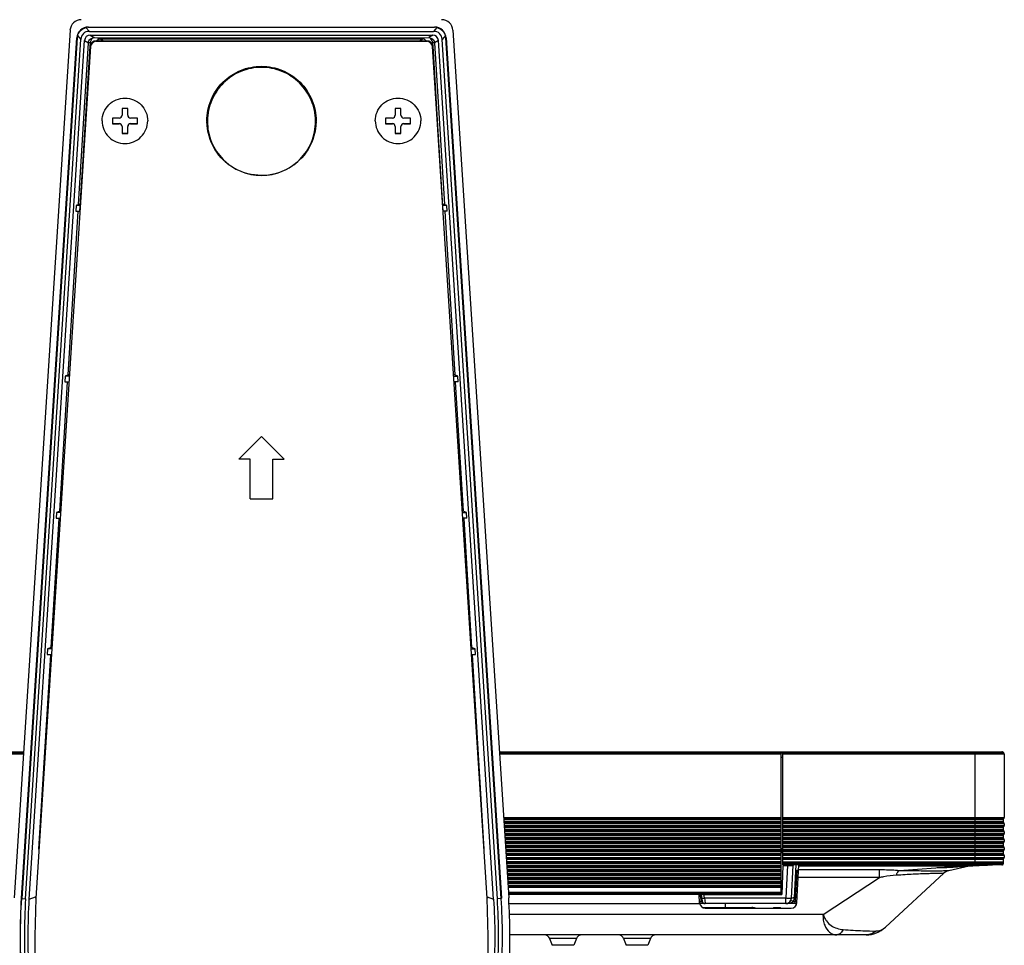
# Model space of a CAD drawing. Units: inches. Extents: x 0 to 200, y 0 to 80.
# Drawn here: x 76 to 83, y 12 to 18 of the extents above; entities that cross this region are included whole.
import ezdxf

# ---------------------------------------------------------------- set-up
doc = ezdxf.new("R2010")
doc.units = ezdxf.units.IN
doc.header["$LTSCALE"] = 11
doc.header["$MEASUREMENT"] = 0
for name, color, linetype in [('0000152044_DXF_CONTINUOUS_LINE', 7, 'CONTINUOUS'), ('FAB30009405_DXF_CONTINUOUS_LINE', 7, 'CONTINUOUS'), ('MCK658048__DXF_CONTINUOUS_LINE', 7, 'CONTINUOUS'), ('MCK67530601_DXF_CONTINUOUS_LINE', 7, 'CONTINUOUS'), ('MGJ626023__DXF_CONTINUOUS_LINE', 7, 'CONTINUOUS'), ('MGJ63332601_DXF_CONTINUOUS_LINE', 7, 'CONTINUOUS'), ('MJH00003_DXF_CONTINUOUS_LINE', 7, 'CONTINUOUS'), ('MJH62762201_DXF_CONTINUOUS_LINE', 7, 'CONTINUOUS'), ('PRT0022_DXF_CONTINUOUS_LINE', 7, 'CONTINUOUS'), ('RUBBER_FOOT_DXF_CONTINUOUS_LINE', 7, 'CONTINUOUS')]:
    doc.layers.add(name, color=color, linetype=linetype)

msp = doc.modelspace()

# ---------------------------------------------------------------- linework, layer by layer
at = {"layer": '0000152044_DXF_CONTINUOUS_LINE', "color": 6, "linetype": 'Continuous'}
for p, q in [((81.6275, 12.9565), (81.6374, 12.9565)), ((81.6374, 12.925), (81.6275, 12.925)), ((81.6374, 12.2911), (81.6275, 12.2911)), ((81.6374, 12.2832), (81.6275, 12.2832))]:
    msp.add_line(p, q, dxfattribs=at)
at = {"layer": 'FAB30009405_DXF_CONTINUOUS_LINE', "color": 7, "linetype": 'Continuous'}
for p, q in [((77.1059, 17.4166), (77.0665, 17.4166)), ((77.0665, 17.4166), (77.0665, 17.3694)), ((77.1059, 17.3694), (77.1059, 17.4166)), ((78.9956, 17.4166), (78.9563, 17.4166)), ((78.9563, 17.4166), (78.9563, 17.3694)), ((78.9956, 17.3694), (78.9956, 17.4166)), ((76.9287, 17.33), (76.9287, 17.3304)), ((77.0468, 17.3497), (76.9996, 17.3497)), ((76.9996, 17.3497), (76.9996, 17.3104)), ((76.9996, 17.3113), (77.0468, 17.3113)), ((76.9996, 17.3104), (77.0468, 17.3104)), ((77.0468, 17.3113), (77.0468, 17.3104)), ((77.1728, 17.3497), (77.1255, 17.3497)), ((77.1255, 17.3113), (77.1728, 17.3113)), ((77.1255, 17.3113), (77.1255, 17.3104)), ((77.1255, 17.3104), (77.1728, 17.3104)), ((77.1728, 17.3104), (77.1728, 17.3497)), ((78.8185, 17.33), (78.8185, 17.3304)), ((78.9366, 17.3497), (78.8893, 17.3497)), ((78.8893, 17.3497), (78.8893, 17.3104)), ((78.8893, 17.3113), (78.9366, 17.3113)), ((78.8893, 17.3104), (78.9366, 17.3104)), ((78.9366, 17.3113), (78.9366, 17.3104)), ((79.0626, 17.3497), (79.0153, 17.3497)), ((79.0153, 17.3113), (79.0626, 17.3113)), ((79.0153, 17.3113), (79.0153, 17.3104)), ((79.0153, 17.3104), (79.0626, 17.3104)), ((79.0626, 17.3104), (79.0626, 17.3497)), ((77.0665, 17.2907), (77.0665, 17.2435)), ((77.0665, 17.2444), (77.1059, 17.2444)), ((77.0665, 17.2435), (77.1059, 17.2435)), ((77.1059, 17.2435), (77.1059, 17.2907)), ((78.9563, 17.2907), (78.9563, 17.2435)), ((78.9563, 17.2444), (78.9956, 17.2444)), ((78.9563, 17.2435), (78.9956, 17.2435)), ((78.9956, 17.2435), (78.9956, 17.2907))]:
    msp.add_line(p, q, dxfattribs=at)
for centre, radius, start, end in [((77.0468, 17.3694), 0.0197, 269.96478, 0.00031), ((77.0468, 17.2917), 0.0197, 359.99969, 90.03522), ((77.0468, 17.2907), 0.0197, 359.99969, 90.03522), ((77.1255, 17.3694), 0.0197, 179.99969, 270.03522), ((77.1255, 17.2917), 0.0197, 89.96478, 180.00031), ((78.9366, 17.3694), 0.0197, 269.96478, 0.00031), ((78.9366, 17.2917), 0.0197, 359.99969, 90.03522), ((78.9366, 17.2907), 0.0197, 359.99969, 90.03522), ((79.0153, 17.3694), 0.0197, 179.99969, 270.03522), ((79.0153, 17.2917), 0.0197, 89.96478, 180.00031), ((77.1248, 17.2907), 0.0189, 177.24767, 179.99501), ((79.0146, 17.2907), 0.0189, 177.24767, 179.99501)]:
    msp.add_arc(centre, radius, start, end, dxfattribs=at)
for points, knots in [([(76.9287, 17.3304), (76.9287, 17.3509), (76.937, 17.3922), (76.9721, 17.4444), (77.0246, 17.4793), (77.0864, 17.4915), (77.1481, 17.4792), (77.2005, 17.4441), (77.2355, 17.3919), (77.2437, 17.3505), (77.2437, 17.33)], [0, 0, 0, 0, 0.12497, 0.249954, 0.374968, 0.500003, 0.625037, 0.750051, 0.875036, 1, 1, 1, 1]), ([(78.8185, 17.3304), (78.8185, 17.3509), (78.8268, 17.3922), (78.8619, 17.4444), (78.9143, 17.4793), (78.9761, 17.4915), (79.0379, 17.4792), (79.0903, 17.4441), (79.1252, 17.3919), (79.1334, 17.3505), (79.1334, 17.33)], [0, 0, 0, 0, 0.12497, 0.249954, 0.374968, 0.500003, 0.625037, 0.750051, 0.875036, 1, 1, 1, 1]), ([(76.9287, 17.33), (76.9287, 17.3096), (76.9369, 17.2682), (76.9719, 17.2159), (77.0243, 17.1808), (77.0862, 17.1686), (77.148, 17.1808), (77.2004, 17.2159), (77.2355, 17.2682), (77.2437, 17.3096), (77.2437, 17.33)], [0, 0, 0, 0, 0.124965, 0.24995, 0.374965, 0.5, 0.625035, 0.75005, 0.875035, 1, 1, 1, 1]), ([(77.1255, 17.3104), (77.1207, 17.3104), (77.1105, 17.3064), (77.1061, 17.2965), (77.1059, 17.2916)], [0, 0, 0, 0, 0.49998, 1, 1, 1, 1]), ([(78.8185, 17.33), (78.8185, 17.3096), (78.8267, 17.2682), (78.8617, 17.2159), (78.9141, 17.1808), (78.9759, 17.1686), (79.0378, 17.1808), (79.0902, 17.2159), (79.1252, 17.2682), (79.1334, 17.3096), (79.1334, 17.33)], [0, 0, 0, 0, 0.124965, 0.24995, 0.374965, 0.5, 0.625035, 0.75005, 0.875035, 1, 1, 1, 1]), ([(79.0153, 17.3104), (79.0104, 17.3104), (79.0003, 17.3064), (78.9959, 17.2965), (78.9956, 17.2916)], [0, 0, 0, 0, 0.49998, 1, 1, 1, 1])]:
    msp.add_open_spline(points, degree=3, knots=knots, dxfattribs=at)
at = {"layer": 'MCK658048__DXF_CONTINUOUS_LINE', "color": 7, "linetype": 'Continuous'}
for p, q in [((76.7063, 17.9571), (76.3203, 11.9529)), ((76.7576, 17.9204), (76.7813, 17.8942)), ((76.8168, 17.9758), (76.8404, 17.9496)), ((76.8328, 17.9794), (79.2293, 17.9794)), ((76.8328, 17.9794), (76.8333, 17.9777)), ((76.8333, 17.9777), (79.2288, 17.9777)), ((76.8404, 17.9496), (79.2217, 17.9496)), ((76.846, 17.9237), (79.2161, 17.9237)), ((76.846, 17.9237), (76.8728, 17.9064)), ((79.2161, 17.9237), (79.1893, 17.9064)), ((79.2453, 17.9758), (79.2217, 17.9496)), ((79.2293, 17.9794), (79.2288, 17.9777)), ((79.3045, 17.9204), (79.2809, 17.8942)), ((79.3559, 17.9571), (79.7418, 11.9529)), ((76.3714, 11.9496), (76.7542, 17.9057)), ((76.7548, 17.904), (76.3719, 11.9484)), ((76.3989, 11.9456), (76.7813, 17.8942)), ((76.4248, 11.944), (76.8068, 17.887)), ((76.7542, 17.9057), (76.7548, 17.904)), ((76.765, 16.7509), (76.8337, 17.8698)), ((76.8068, 17.887), (76.8337, 17.8698)), ((76.8463, 17.8483), (76.8477, 17.8707)), ((76.8477, 17.8707), (76.8581, 17.8703)), ((76.8728, 17.9064), (76.9148, 17.9046)), ((76.9148, 17.9046), (79.1473, 17.9046)), ((76.9148, 17.9046), (76.9148, 17.8983)), ((76.9148, 17.8983), (79.1473, 17.8983)), ((76.9148, 17.8983), (76.9375, 17.8849)), ((79.1247, 17.8849), (79.1473, 17.8983)), ((79.1473, 17.9046), (79.1893, 17.9064)), ((79.204, 17.8703), (79.2145, 17.8707)), ((79.2145, 17.8707), (79.2158, 17.8483)), ((79.2553, 17.887), (79.2284, 17.8698)), ((79.2284, 17.8698), (79.2971, 16.7509)), ((79.6373, 11.944), (79.2553, 17.887)), ((79.6633, 11.9456), (79.2809, 17.8942)), ((79.3079, 17.9057), (79.3073, 17.904)), ((79.6902, 11.9484), (79.3073, 17.904)), ((79.3079, 17.9057), (79.6908, 11.9496)), ((76.8006, 17.0998), (76.8463, 17.8483)), ((79.2158, 17.8483), (79.2615, 17.0998)), ((76.6926, 15.5719), (76.7621, 16.7042)), ((76.7489, 16.7445), (76.7463, 16.7052)), ((76.7463, 16.7052), (76.7752, 16.7052)), ((76.765, 16.7509), (76.7489, 16.7445)), ((76.7777, 16.7445), (76.7489, 16.7445)), ((79.3133, 16.7445), (79.2844, 16.7445)), ((79.3158, 16.7052), (79.2869, 16.7052)), ((79.3133, 16.7445), (79.2971, 16.7509)), ((79.3, 16.7042), (79.3695, 15.5719)), ((79.3158, 16.7052), (79.3133, 16.7445)), ((76.673, 15.5641), (76.6705, 15.5248)), ((76.6926, 15.5719), (76.673, 15.5641)), ((76.7018, 15.5641), (76.673, 15.5641)), ((79.3603, 15.5641), (79.3891, 15.5641)), ((79.3891, 15.5641), (79.3695, 15.5719)), ((79.3917, 15.5248), (79.3891, 15.5641)), ((76.6348, 14.6288), (76.6897, 15.5236)), ((76.6705, 15.5248), (76.6993, 15.5248)), ((79.3917, 15.5248), (79.3628, 15.5248)), ((79.3724, 15.5236), (79.4273, 14.6288)), ((76.5769, 13.6856), (76.6317, 14.5791)), ((76.6123, 14.6198), (76.6097, 14.5805)), ((76.6097, 14.5805), (76.6386, 14.5805)), ((76.6348, 14.6288), (76.6123, 14.6198)), ((76.6411, 14.6198), (76.6123, 14.6198)), ((79.421, 14.6198), (79.4498, 14.6198)), ((79.4524, 14.5805), (79.4235, 14.5805)), ((79.4498, 14.6198), (79.4273, 14.6288)), ((79.4304, 14.5791), (79.4852, 13.6856)), ((79.4524, 14.5805), (79.4498, 14.6198)), ((76.4914, 12.2901), (76.5738, 13.6346)), ((76.5516, 13.6755), (76.549, 13.6362)), ((76.549, 13.6362), (76.5779, 13.6362)), ((76.5769, 13.6856), (76.5516, 13.6755)), ((76.5804, 13.6755), (76.5516, 13.6755)), ((76.5809, 13.6861), (76.5769, 13.6856)), ((79.4852, 13.6856), (79.4812, 13.6861)), ((79.4817, 13.6755), (79.5105, 13.6755)), ((79.4842, 13.6362), (79.5131, 13.6362)), ((79.5105, 13.6755), (79.4852, 13.6856)), ((79.4883, 13.6346), (79.5707, 12.2901)), ((79.5131, 13.6362), (79.5105, 13.6755)), ((76.3719, 11.9484), (76.3714, 11.9496)), ((76.3719, 11.9484), (76.3989, 11.9456)), ((76.4248, 11.944), (76.4685, 11.9586)), ((79.5936, 11.9586), (79.6373, 11.944)), ((79.6902, 11.9484), (79.6633, 11.9456)), ((79.6908, 11.9496), (79.6902, 11.9484))]:
    msp.add_line(p, q, dxfattribs=at)
for centre, radius, start, end in [((76.9331, 17.8697), 0.0425, 156.66472, 158.71912), ((79.2082, 17.6429), 0.2626, 102.01281, 103.42546)]:
    msp.add_arc(centre, radius, start, end, dxfattribs=at)
for centre, major_axis, ratio, start_param, end_param in [((76.7851, 17.9515), (-0.0567, 0.0555), 0.992897, -0.79246, 0.707054), ((79.277, 17.9515), (0.0567, 0.0555), 0.992897, -0.707054, 0.79246), ((76.8328, 17.9007), (-0.0768, 0.0176), 0.999344, -1.345542, 0.160811), ((76.8349, 17.8942), (0.0641, -0.0515), 0.938327, -2.77097, -2.55858), ((76.8829, 17.8451), (-0.0842, 0.0896), 0.640342, -0.541447, 0.540126), ((76.8463, 17.8842), (-0.0283, 0.0277), 0.992897, -0.79246, 0.707054), ((76.8349, 17.8942), (-0.0133, 0.0826), 0.940228, -0.150383, 0.062007), ((79.2159, 17.8842), (0.0283, 0.0277), 0.992897, -0.707054, 0.79246), ((79.1792, 17.8451), (0.0842, 0.0896), 0.640342, -0.540126, 0.541447), ((79.2273, 17.8942), (0.0133, 0.0826), 0.940228, -0.062007, 0.150383), ((79.2293, 17.9007), (0.0768, 0.0176), 0.999344, -0.160811, 1.345542), ((79.2273, 17.8942), (0.0641, 0.0515), 0.938327, -0.583013, -0.370623)]:
    msp.add_ellipse(centre, major_axis=major_axis, ratio=ratio, start_param=start_param, end_param=end_param, dxfattribs=at)
for points, knots in [([(76.7576, 17.9204), (76.7615, 17.9338), (76.777, 17.9589), (76.8031, 17.9727), (76.8168, 17.9758)], [0, 0, 0, 0, 0.49845, 1, 1, 1, 1]), ([(79.2453, 17.9758), (79.259, 17.9727), (79.2851, 17.9589), (79.3006, 17.9338), (79.3045, 17.9204)], [0, 0, 0, 0, 0.50155, 1, 1, 1, 1]), ([(76.8337, 17.8698), (76.8344, 17.8793), (76.8434, 17.8987), (76.8632, 17.9064), (76.8728, 17.9064)], [0, 0, 0, 0, 0.500402, 1, 1, 1, 1]), ([(76.8476, 17.8707), (76.8458, 17.8708), (76.8413, 17.8705), (76.8362, 17.8711), (76.8337, 17.8698)], [0, 0, 0, 0, 0.385657, 1, 1, 1, 1]), ([(76.8728, 17.9064), (76.8697, 17.9063), (76.8547, 17.9005), (76.8487, 17.8828), (76.8476, 17.8707)], [0, 0, 0, 0, 0.205902, 1, 1, 1, 1]), ([(76.894, 17.8865), (76.8951, 17.8891), (76.8995, 17.8972), (76.9082, 17.9042), (76.9148, 17.9046)], [0, 0, 0, 0, 0.294776, 1, 1, 1, 1]), ([(79.2145, 17.8707), (79.2141, 17.8753), (79.2115, 17.8898), (79.1998, 17.9058), (79.1893, 17.9064)], [0, 0, 0, 0, 0.304924, 1, 1, 1, 1]), ([(79.1893, 17.9064), (79.1989, 17.9064), (79.2188, 17.8987), (79.2277, 17.8793), (79.2284, 17.8698)], [0, 0, 0, 0, 0.499634, 1, 1, 1, 1]), ([(79.2284, 17.8698), (79.2272, 17.8706), (79.2221, 17.8703), (79.2177, 17.8707), (79.2145, 17.8707)], [0, 0, 0, 0, 0.312902, 1, 1, 1, 1]), ([(76.778, 16.7518), (76.7763, 16.7518), (76.772, 16.7514), (76.7675, 16.7519), (76.765, 16.7509)], [0, 0, 0, 0, 0.386453, 1, 1, 1, 1]), ([(79.2971, 16.7509), (79.2967, 16.7511), (79.2923, 16.7515), (79.288, 16.7517), (79.2841, 16.7518)], [0, 0, 0, 0, 0.104422, 1, 1, 1, 1]), ([(76.7018, 15.5727), (76.7006, 15.5727), (76.6976, 15.5724), (76.6944, 15.5726), (76.6926, 15.5719)], [0, 0, 0, 0, 0.385719, 1, 1, 1, 1]), ([(79.3695, 15.5719), (79.3692, 15.5721), (79.3661, 15.5725), (79.363, 15.5726), (79.3603, 15.5727)], [0, 0, 0, 0, 0.109456, 1, 1, 1, 1]), ([(76.6413, 14.6294), (76.6404, 14.6294), (76.6383, 14.6292), (76.636, 14.6293), (76.6348, 14.6288)], [0, 0, 0, 0, 0.381862, 1, 1, 1, 1]), ([(79.4273, 14.6288), (79.4271, 14.6289), (79.4249, 14.6292), (79.4228, 14.6293), (79.4208, 14.6294)], [0, 0, 0, 0, 0.115764, 1, 1, 1, 1]), ([(76.4045, 10.9213), (76.3885, 11.0927), (76.3635, 11.435), (76.3604, 11.7789), (76.3714, 11.9496)], [0, 0, 0, 0, 0.501575, 1, 1, 1, 1]), ([(76.4051, 10.9203), (76.3891, 11.0911), (76.3639, 11.4333), (76.3609, 11.7772), (76.3719, 11.9484)], [0, 0, 0, 0, 0.500054, 1, 1, 1, 1]), ([(76.3989, 11.9456), (76.3879, 11.7752), (76.3911, 11.4327), (76.4161, 11.0918), (76.4319, 10.9217)], [0, 0, 0, 0, 0.499925, 1, 1, 1, 1]), ([(76.4578, 10.9241), (76.442, 11.0936), (76.417, 11.433), (76.4139, 11.7742), (76.4248, 11.944)], [0, 0, 0, 0, 0.500054, 1, 1, 1, 1]), ([(79.6373, 11.944), (79.6482, 11.7742), (79.6451, 11.433), (79.6201, 11.0936), (79.6043, 10.9241)], [0, 0, 0, 0, 0.499946, 1, 1, 1, 1]), ([(79.6302, 10.9217), (79.646, 11.0918), (79.6712, 11.4327), (79.6742, 11.7751), (79.6633, 11.9456)], [0, 0, 0, 0, 0.500054, 1, 1, 1, 1]), ([(79.6571, 10.9203), (79.673, 11.0911), (79.6982, 11.4333), (79.7012, 11.7772), (79.6902, 11.9484)], [0, 0, 0, 0, 0.500054, 1, 1, 1, 1]), ([(79.7086, 10.9166), (79.7246, 11.0888), (79.7499, 11.4337), (79.7529, 11.7803), (79.7418, 11.9529)], [0, 0, 0, 0, 0.500052, 1, 1, 1, 1])]:
    msp.add_open_spline(points, degree=3, knots=knots, dxfattribs=at)
for points in [[(76.9148, 17.8983), (76.9088, 17.8953), (76.9035, 17.8905), (76.8992, 17.8852)], [(79.1536, 17.8997), (79.1523, 17.9016), (79.149, 17.9047), (79.1475, 17.9029)], [(79.1536, 17.8997), (79.1588, 17.896), (79.163, 17.8908), (79.1662, 17.8852)]]:
    msp.add_open_spline(points, degree=3, dxfattribs=at)
at = {"layer": 'MCK67530601_DXF_CONTINUOUS_LINE', "color": 7, "linetype": 'Continuous'}
for p, q in [((81.7358, 11.919), (81.7495, 12.1809)), ((81.7478, 12.1482), (82.3074, 12.1482)), ((81.7492, 12.1749), (82.8791, 12.1749)), ((82.3074, 12.0937), (82.3074, 12.1482)), ((82.4434, 12.1427), (82.6976, 12.1615)), ((82.6976, 12.1615), (82.8791, 12.1749)), ((82.7865, 12.1417), (82.9281, 12.1736)), ((82.8134, 12.1659), (82.8169, 12.1661)), ((82.8168, 12.1663), (82.8169, 12.1663)), ((82.8791, 12.1809), (82.8791, 12.1749)), ((82.9609, 12.1809), (82.9611, 12.1774)), ((82.9694, 12.1777), (82.9702, 12.1777)), ((83.0543, 12.1798), (83.0752, 12.1804)), ((83.0752, 12.1804), (83.0829, 12.1805)), ((83.0754, 12.1804), (83.0884, 12.1807)), ((82.3074, 12.0937), (81.7449, 12.0937)), ((81.917, 11.8382), (82.3074, 12.0937)), ((82.3479, 11.7489), (82.7526, 12.1232)), ((81.0626, 11.919), (81.0596, 11.9762)), ((81.0638, 11.911), (79.7429, 11.911)), ((81.1019, 11.8817), (81.6965, 11.8817)), ((81.917, 11.8382), (79.7447, 11.8382)), ((82.2142, 11.6966), (79.7482, 11.6966)), ((80.2102, 11.6707), (80.0251, 11.6707)), ((80.0251, 11.6707), (80.0421, 11.6241)), ((80.2102, 11.6707), (80.1932, 11.6241)), ((80.722, 11.6707), (80.5369, 11.6707)), ((80.5369, 11.6707), (80.5539, 11.6241)), ((80.722, 11.6707), (80.7051, 11.6241)), ((80.1932, 11.6241), (80.0421, 11.6241)), ((80.7051, 11.6241), (80.5539, 11.6241))]:
    msp.add_line(p, q, dxfattribs=at)
for points in [[(82.8168, 12.1663), (82.8547, 12.1689), (82.8806, 12.1707), (82.9059, 12.1723), (82.9305, 12.1738)], [(82.9305, 12.1738), (82.9541, 12.1752), (82.9766, 12.1764)], [(82.9766, 12.1764), (82.9979, 12.1775), (83.0178, 12.1784), (83.0366, 12.1792), (83.0543, 12.1798)], [(83.0829, 12.1805), (83.0872, 12.1807), (83.0891, 12.1808)]]:
    msp.add_lwpolyline(points, dxfattribs=at)
for centre, radius, start, end in [((82.8061, 12.0654), 0.0787, 102.71, 132.75859), ((82.6289, 14.8385), 2.679, 274.02382, 274.64511), ((83.0462, 10.2638), 1.9154, 92.29876, 92.54755), ((83.0881, 12.2005), 0.0197, 272.766, 275.6585), ((81.1019, 11.921), 0.0394, 183, 270), ((81.6965, 11.921), 0.0394, 270, 357), ((82.2142, 11.8935), 0.1969, 270, 312.75821), ((79.9881, 11.6573), 0.0394, 20, 90), ((80.2472, 11.6573), 0.0394, 90, 160), ((80.4999, 11.6573), 0.0394, 20, 90), ((80.759, 11.6573), 0.0394, 90, 160)]:
    msp.add_arc(centre, radius, start, end, dxfattribs=at)
for points, knots in [([(82.3074, 12.1482), (82.319, 12.1482), (82.3644, 12.1478), (82.4098, 12.1457), (82.4434, 12.1427)], [0, 0, 0, 0, 0.254724, 1, 1, 1, 1]), ([(82.4244, 12.1113), (82.4267, 12.1182), (82.4313, 12.1297), (82.4391, 12.1401), (82.4434, 12.1427)], [0, 0, 0, 0, 0.590476, 1, 1, 1, 1]), ([(82.4434, 12.1427), (82.4652, 12.1423), (82.5069, 12.1412), (82.5668, 12.1408), (82.6212, 12.1406), (82.6697, 12.1406), (82.7117, 12.1406), (82.7458, 12.1408), (82.7684, 12.1408), (82.7809, 12.1413), (82.7851, 12.1414), (82.7865, 12.1417)], [0, 0, 0, 0, 0.190673, 0.364758, 0.523578, 0.665837, 0.789338, 0.890586, 0.963943, 0.987477, 1, 1, 1, 1]), ([(82.6976, 12.1615), (82.7079, 12.1615), (82.7477, 12.1622), (82.7875, 12.1643), (82.8168, 12.1663)], [0, 0, 0, 0, 0.259754, 1, 1, 1, 1]), ([(82.6976, 12.1615), (82.7079, 12.1615), (82.7466, 12.162), (82.7852, 12.1639), (82.8134, 12.1659)], [0, 0, 0, 0, 0.267408, 1, 1, 1, 1]), ([(82.8791, 12.1749), (82.8859, 12.1744), (82.8996, 12.175), (82.9269, 12.1758), (82.9474, 12.1768), (82.9611, 12.1774)], [0, 0, 0, 0, 0.248907, 0.499207, 1, 1, 1, 1]), ([(82.9702, 12.1777), (82.9809, 12.1782), (83.0159, 12.1793), (83.0509, 12.1798), (83.0752, 12.1804)], [0, 0, 0, 0, 0.306048, 1, 1, 1, 1]), ([(82.3074, 12.0937), (82.3171, 12.0961), (82.3556, 12.1047), (82.3949, 12.1101), (82.4244, 12.1113)], [0, 0, 0, 0, 0.251929, 1, 1, 1, 1]), ([(82.4244, 12.1113), (82.4445, 12.1121), (82.4833, 12.115), (82.5552, 12.1187), (82.6206, 12.1212), (82.6785, 12.123), (82.7116, 12.124), (82.7354, 12.1243), (82.748, 12.1246), (82.7523, 12.1243)], [0, 0, 0, 0, 0.183507, 0.35603, 0.657377, 0.782072, 0.885099, 0.9606, 1, 1, 1, 1]), ([(82.7523, 12.1243), (82.7526, 12.1242), (82.7534, 12.1241), (82.7529, 12.1234), (82.7526, 12.1232)], [0, 0, 0, 0, 0.486215, 1, 1, 1, 1]), ([(81.917, 11.8382), (81.9156, 11.8247), (81.9169, 11.7986), (81.9289, 11.7549), (81.9468, 11.7266), (81.962, 11.7143)], [0, 0, 0, 0, 0.299377, 0.567526, 1, 1, 1, 1]), ([(81.917, 11.8382), (81.92, 11.8301), (81.9261, 11.8143), (81.9427, 11.7866), (81.9815, 11.7493), (82.0267, 11.7357), (82.0558, 11.7332)], [0, 0, 0, 0, 0.140501, 0.274121, 0.524319, 1, 1, 1, 1]), ([(82.0558, 11.7332), (82.0549, 11.7314), (82.0514, 11.7248), (82.0471, 11.7185), (82.0435, 11.7142)], [0, 0, 0, 0, 0.265171, 1, 1, 1, 1]), ([(82.0558, 11.7332), (82.1012, 11.7294), (82.1773, 11.7251), (82.2535, 11.7228), (82.2843, 11.7232)], [0, 0, 0, 0, 0.596922, 1, 1, 1, 1]), ([(82.2843, 11.7232), (82.2746, 11.7148), (82.2524, 11.7014), (82.2268, 11.6966), (82.2142, 11.6966)], [0, 0, 0, 0, 0.503566, 1, 1, 1, 1]), ([(82.2843, 11.7232), (82.2955, 11.7234), (82.3189, 11.7279), (82.3391, 11.7408), (82.3479, 11.7489)], [0, 0, 0, 0, 0.484389, 1, 1, 1, 1]), ([(81.962, 11.7143), (81.969, 11.7086), (81.9845, 11.6995), (82.0023, 11.6966), (82.0109, 11.6966)], [0, 0, 0, 0, 0.509043, 1, 1, 1, 1]), ([(82.0435, 11.7142), (82.0391, 11.7091), (82.0295, 11.7003), (82.0168, 11.6966), (82.0109, 11.6966)], [0, 0, 0, 0, 0.538213, 1, 1, 1, 1])]:
    msp.add_open_spline(points, degree=3, knots=knots, dxfattribs=at)
msp.add_open_spline([(82.7523, 12.1243), (82.7619, 12.1327), (82.774, 12.1389), (82.7865, 12.1417)], degree=3, dxfattribs=at)
at = {"layer": 'MGJ626023__DXF_CONTINUOUS_LINE', "color": 7, "linetype": 'Continuous'}
for p, q in [((76.888, 17.8849), (79.1742, 17.8849)), ((76.888, 17.8808), (76.888, 17.8849)), ((76.888, 17.8808), (79.1742, 17.8808)), ((79.1742, 17.8849), (79.1742, 17.8808)), ((76.8487, 17.844), (76.4698, 11.9507)), ((76.7752, 16.7052), (76.8487, 17.8481)), ((76.8487, 17.8481), (76.8487, 17.844)), ((79.2134, 17.844), (79.2134, 17.8481)), ((79.2134, 17.8481), (79.2869, 16.7052)), ((79.5923, 11.9507), (79.2134, 17.844)), ((77.8736, 14.9889), (78.0311, 15.1463)), ((78.0311, 15.1463), (78.1885, 14.9889)), ((77.9523, 14.9889), (77.8736, 14.9889)), ((77.9523, 14.7135), (77.9523, 14.9889)), ((78.1098, 14.9889), (78.1885, 14.9889)), ((78.1098, 14.7135), (78.1098, 14.9889)), ((77.9523, 14.7135), (78.1098, 14.7135)), ((76.4698, 11.9507), (76.462, 11.6868)), ((76.4698, 11.9507), (76.4698, 11.9548)), ((79.5923, 11.9548), (79.5923, 11.9507)), ((79.6001, 11.6868), (79.5923, 11.9507))]:
    msp.add_line(p, q, dxfattribs=at)
for centre, radius, start, end in [((76.888, 17.8456), 0.0394, 89.98678, 176.30242), ((76.888, 17.8414), 0.0394, 89.98678, 176.30242), ((79.1742, 17.8456), 0.0394, 3.69758, 90.01322), ((79.1742, 17.8414), 0.0394, 3.69758, 90.01322), ((78.0274, 17.3302), 0.3743, 180.00012, 180.61191), ((78.0347, 17.3302), 0.3743, 359.38809, 359.99988)]:
    msp.add_arc(centre, radius, start, end, dxfattribs=at)
for points, knots in [([(77.6531, 17.3302), (77.6531, 17.3793), (77.6728, 17.4786), (77.7569, 17.6042), (77.8827, 17.6882), (78.0311, 17.7177), (78.1794, 17.6882), (78.3053, 17.6042), (78.3893, 17.4786), (78.409, 17.3793), (78.409, 17.3302)], [0, 0, 0, 0, 0.124971, 0.24995, 0.374964, 0.5, 0.625036, 0.75005, 0.875029, 1, 1, 1, 1]), ([(78.3532, 17.1326), (78.3199, 17.0784), (78.2236, 16.9856), (78.031, 16.9359), (77.8384, 16.9857), (77.7421, 17.0786), (77.7088, 17.1327)], [0, 0, 0, 0, 0.24997, 0.5, 0.75003, 1, 1, 1, 1]), ([(76.462, 11.6868), (76.462, 11.6299), (76.4662, 11.3737), (76.4845, 11.1178), (76.503, 10.9193)], [0, 0, 0, 0, 0.221898, 1, 1, 1, 1]), ([(79.5591, 10.9193), (79.5657, 10.9903), (79.5873, 11.2456), (79.6001, 11.5019), (79.6001, 11.6868)], [0, 0, 0, 0, 0.278286, 1, 1, 1, 1])]:
    msp.add_open_spline(points, degree=3, knots=knots, dxfattribs=at)
for points in [[(77.7088, 17.1327), (77.6738, 17.1899), (77.6538, 17.2591), (77.6531, 17.3262)], [(78.409, 17.3262), (78.4083, 17.259), (78.3883, 17.1898), (78.3532, 17.1326)]]:
    msp.add_open_spline(points, degree=3, dxfattribs=at)
at = {"layer": 'MGJ63332601_DXF_CONTINUOUS_LINE', "color": 7, "linetype": 'Continuous'}
for p, q in [((81.0848, 11.8856), (81.4248, 11.8856)), ((81.2397, 11.9132), (81.2397, 11.8856)), ((81.5744, 11.8856), (81.6216, 11.8856)), ((81.5744, 11.8856), (81.5744, 11.8817)), ((81.6216, 11.8817), (81.6216, 11.8856))]:
    msp.add_line(p, q, dxfattribs=at)
msp.add_arc((81.4248, 11.8069), 0.0787, 71.84929, 90, dxfattribs=at)
at = {"layer": 'MJH00003_DXF_CONTINUOUS_LINE', "color": 7, "linetype": 'Continuous'}
for p, q in [((41.0626, 12.9643), (76.3853, 12.9643)), ((76.3851, 12.9609), (41.0629, 12.9609)), ((41.0632, 12.956), (76.3848, 12.956)), ((76.3842, 12.9476), (41.0637, 12.9476)), ((79.6768, 12.9643), (81.6275, 12.9643)), ((81.6275, 12.9609), (79.677, 12.9609)), ((79.6774, 12.956), (81.6275, 12.956)), ((81.6275, 12.9476), (79.6779, 12.9476)), ((81.6275, 11.9762), (81.6275, 12.9643)), ((79.7061, 12.5084), (81.6275, 12.5084)), ((79.7065, 12.5021), (81.6275, 12.5021)), ((81.6275, 12.4927), (79.7071, 12.4927)), ((79.7079, 12.4809), (81.6275, 12.4809)), ((81.6275, 12.4714), (79.7085, 12.4714)), ((81.6275, 12.4651), (79.7089, 12.4651)), ((79.7097, 12.4533), (81.6275, 12.4533)), ((79.7101, 12.447), (81.6275, 12.447)), ((81.6275, 12.4376), (79.7107, 12.4376)), ((79.7114, 12.4258), (81.6275, 12.4258)), ((81.6275, 12.4163), (79.712, 12.4163)), ((81.6275, 12.41), (79.7124, 12.41)), ((79.7132, 12.3982), (81.6275, 12.3982)), ((79.7136, 12.3919), (81.6275, 12.3919)), ((81.6275, 12.3825), (79.7142, 12.3825)), ((79.715, 12.3706), (81.6275, 12.3706)), ((81.6275, 12.3612), (79.7156, 12.3612)), ((81.6275, 12.3549), (79.716, 12.3549)), ((79.7168, 12.3431), (81.6275, 12.3431)), ((79.7172, 12.3368), (81.6275, 12.3368)), ((81.6275, 12.3273), (79.7178, 12.3273)), ((79.7185, 12.3155), (81.6275, 12.3155)), ((81.6275, 12.3061), (79.7191, 12.3061)), ((81.6275, 12.2998), (79.7195, 12.2998)), ((79.7203, 12.288), (81.6275, 12.288)), ((79.7207, 12.2817), (81.6275, 12.2817)), ((81.6275, 12.2722), (79.7213, 12.2722)), ((79.7221, 12.2604), (81.6275, 12.2604)), ((81.6275, 12.251), (79.7227, 12.251)), ((81.6275, 12.2447), (79.7231, 12.2447)), ((79.7238, 12.2329), (81.6275, 12.2329)), ((79.7242, 12.2266), (81.6275, 12.2266)), ((81.6275, 12.2171), (79.7249, 12.2171)), ((79.7256, 12.2053), (81.6275, 12.2053)), ((81.6275, 12.1958), (79.7262, 12.1958)), ((81.6275, 12.1895), (79.7266, 12.1895)), ((79.7274, 12.1777), (81.6275, 12.1777)), ((79.7278, 12.1714), (81.6275, 12.1714)), ((81.6275, 12.162), (79.7284, 12.162)), ((79.7292, 12.1502), (81.6275, 12.1502)), ((81.6275, 12.1407), (79.7298, 12.1407)), ((81.6275, 12.1344), (79.7302, 12.1344)), ((79.7309, 12.1226), (81.6275, 12.1226)), ((79.7313, 12.1163), (81.6275, 12.1163)), ((81.6275, 12.1069), (79.7319, 12.1069)), ((79.7327, 12.0951), (81.6275, 12.0951)), ((81.6275, 12.0856), (79.7333, 12.0856)), ((81.6275, 12.0793), (79.7337, 12.0793)), ((79.7345, 12.0675), (81.6275, 12.0675)), ((79.7349, 12.0612), (81.6275, 12.0612)), ((81.6275, 12.0517), (79.7355, 12.0517)), ((79.7362, 12.0399), (81.6275, 12.0399)), ((81.6275, 12.0305), (79.7368, 12.0305)), ((81.6275, 12.0242), (79.7373, 12.0242)), ((79.7418, 11.9929), (81.6275, 11.9929)), ((81.6275, 11.9845), (79.7418, 11.9845)), ((79.7418, 11.9796), (81.6275, 11.9796)), ((81.6275, 11.9762), (79.7418, 11.9762)), ((81.6275, 11.9762), (79.7418, 11.9762))]:
    msp.add_line(p, q, dxfattribs=at)
at = {"layer": 'MJH62762201_DXF_CONTINUOUS_LINE', "color": 7, "linetype": 'Continuous'}
for p, q in [((81.6275, 12.9643), (81.6374, 12.9643)), ((81.6374, 12.9643), (83.1541, 12.9643)), ((81.6374, 12.1809), (81.6374, 12.9643)), ((81.6374, 12.9609), (83.1614, 12.9609)), ((82.97, 12.956), (81.6374, 12.956)), ((83.1708, 12.9476), (81.6374, 12.9476)), ((82.97, 12.1809), (82.97, 12.9643)), ((82.9799, 12.956), (82.97, 12.956)), ((83.1674, 12.956), (82.9799, 12.956)), ((83.1614, 12.9609), (83.1625, 12.9609)), ((83.1625, 12.9609), (83.1674, 12.956)), ((83.1708, 12.9476), (83.1708, 12.5084)), ((81.6374, 12.5084), (83.1708, 12.5084)), ((81.6374, 12.5016), (83.1669, 12.5016)), ((81.6374, 12.4948), (83.1629, 12.4948)), ((83.1629, 12.4788), (81.6374, 12.4788)), ((83.1669, 12.472), (81.6374, 12.472)), ((83.1629, 12.4948), (83.1629, 12.4788)), ((83.1708, 12.4651), (81.6374, 12.4651)), ((81.6374, 12.4533), (83.1708, 12.4533)), ((81.6374, 12.4465), (83.1669, 12.4465)), ((81.6374, 12.4397), (83.1629, 12.4397)), ((83.1629, 12.4237), (81.6374, 12.4237)), ((83.1669, 12.4168), (81.6374, 12.4168)), ((83.1708, 12.41), (81.6374, 12.41)), ((83.1629, 12.4397), (83.1629, 12.4237)), ((83.1708, 12.4651), (83.1708, 12.4533)), ((83.1708, 12.41), (83.1708, 12.3982)), ((81.6374, 12.3982), (83.1708, 12.3982)), ((81.6374, 12.3914), (83.1669, 12.3914)), ((81.6374, 12.3846), (83.1629, 12.3846)), ((83.1629, 12.3685), (81.6374, 12.3685)), ((83.1669, 12.3617), (81.6374, 12.3617)), ((83.1708, 12.3549), (81.6374, 12.3549)), ((81.6374, 12.3431), (83.1708, 12.3431)), ((81.6374, 12.3363), (83.1669, 12.3363)), ((83.1629, 12.3846), (83.1629, 12.3685)), ((83.1708, 12.3549), (83.1708, 12.3431)), ((81.6374, 12.3294), (83.1629, 12.3294)), ((83.1629, 12.3134), (81.6374, 12.3134)), ((83.1669, 12.3066), (81.6374, 12.3066)), ((83.1708, 12.2998), (81.6374, 12.2998)), ((81.6374, 12.288), (83.1708, 12.288)), ((81.6374, 12.2812), (83.1669, 12.2812)), ((81.6374, 12.2743), (83.1629, 12.2743)), ((83.1629, 12.3294), (83.1629, 12.3134)), ((83.1629, 12.2743), (83.1629, 12.2583)), ((83.1708, 12.2998), (83.1708, 12.288)), ((83.1629, 12.2583), (81.6374, 12.2583)), ((83.1669, 12.2515), (81.6374, 12.2515)), ((83.1708, 12.2447), (81.6374, 12.2447)), ((81.6374, 12.2329), (83.1708, 12.2329)), ((81.6374, 12.226), (83.1669, 12.226)), ((81.6374, 12.2192), (83.1629, 12.2192)), ((83.1629, 12.2005), (81.6374, 12.2005)), ((83.1645, 12.1958), (81.6374, 12.1958)), ((83.1629, 12.2192), (83.1629, 12.2005)), ((83.1708, 12.2447), (83.1708, 12.2329)), ((83.1637, 12.1856), (81.6374, 12.1856)), ((83.1531, 12.1843), (81.6374, 12.1843)), ((83.1541, 12.1809), (81.6374, 12.1809)), ((83.1614, 12.1843), (83.1531, 12.1843)), ((83.1625, 12.1843), (83.1614, 12.1843)), ((83.1625, 12.1843), (83.1637, 12.1856))]:
    msp.add_line(p, q, dxfattribs=at)
for centre, radius, start, end in [((83.1541, 12.9525), 0.0118, 45.0003, 90.00043), ((83.159, 12.9476), 0.0118, 0, 45.00029), ((83.1708, 12.4948), 0.00787, 120, 180), ((83.1708, 12.4788), 0.00787, 180, 240), ((83.1629, 12.5084), 0.00787, 300, 360), ((83.1629, 12.4651), 0.00787, 0, 60), ((83.1708, 12.4397), 0.00787, 120, 180), ((83.1708, 12.4237), 0.00787, 180, 240), ((83.1629, 12.4533), 0.00787, 300, 360), ((83.1629, 12.41), 0.00787, 0, 60), ((83.1708, 12.3846), 0.00787, 120, 180), ((83.1708, 12.3685), 0.00787, 180, 240), ((83.1708, 12.3294), 0.00787, 120, 180), ((83.1629, 12.3982), 0.00787, 300, 360), ((83.1629, 12.3549), 0.00787, 0, 60), ((83.1629, 12.3431), 0.00787, 300, 360), ((83.1708, 12.3134), 0.00787, 180, 240), ((83.1708, 12.2743), 0.00787, 120, 180), ((83.1629, 12.2998), 0.00787, 0, 60), ((83.1629, 12.288), 0.00787, 300, 360), ((83.1708, 12.2583), 0.00787, 180, 240), ((83.1708, 12.2192), 0.00787, 120, 180), ((83.1708, 12.2005), 0.00787, 179.99959, 216.48178), ((83.1582, 12.1912), 0.00787, 315.00005, 36.4812), ((83.1629, 12.2447), 0.00787, 0, 60), ((83.1629, 12.2329), 0.00787, 300, 360), ((83.1541, 12.1927), 0.0118, 270.00043, 315.00033)]:
    msp.add_arc(centre, radius, start, end, dxfattribs=at)
at = {"layer": 'PRT0022_DXF_CONTINUOUS_LINE', "color": 7, "linetype": 'Continuous'}
for p, q in [((81.6275, 12.2754), (81.6374, 12.2754)), ((81.6374, 12.2636), (81.6275, 12.2636)), ((81.6394, 12.1769), (81.6324, 11.9762)), ((81.6394, 12.1769), (81.7102, 12.1769)), ((81.6708, 12.1769), (81.659, 11.9518)), ((81.6984, 11.9505), (81.7102, 12.1769)), ((81.7016, 12.1809), (81.702, 12.1769)), ((81.7095, 12.1809), (81.71, 12.1769)), ((81.7105, 12.1809), (81.7103, 12.1769)), ((81.7183, 11.9545), (81.7301, 12.1809)), ((81.7348, 12.1431), (81.7236, 11.9278)), ((81.7348, 12.1431), (81.7475, 12.1431)), ((81.7463, 12.119), (81.7348, 12.1431)), ((81.062, 11.9294), (81.0734, 11.9294)), ((81.0652, 11.9762), (81.0734, 11.9294)), ((81.0726, 11.9762), (81.0808, 11.9294)), ((81.0735, 11.9132), (81.0734, 11.9294)), ((81.0781, 11.9282), (81.0752, 11.9288)), ((81.0852, 11.9762), (81.6324, 11.9762)), ((81.0968, 11.9518), (81.0925, 11.9762)), ((81.0968, 11.9518), (81.659, 11.9518)), ((81.0968, 11.9518), (81.1, 11.9151)), ((81.6591, 11.9132), (81.659, 11.9518)), ((81.7103, 11.9278), (81.7236, 11.9278)), ((81.7236, 11.9132), (81.7236, 11.9278)), ((81.6591, 11.9132), (81.0638, 11.9132)), ((81.1, 11.9151), (81.1002, 11.9132)), ((81.7236, 11.9132), (81.6594, 11.9132))]:
    msp.add_line(p, q, dxfattribs=at)
for centre, radius, start, end in [((82.0948, 12.5004), 0.5072, 224.78237, 226.68619), ((81.0826, 11.9529), 0.0252, 248.81043, 252.99449), ((81.1002, 11.9329), 0.0197, 189.99903, 270), ((81.6591, 11.9525), 0.0394, 270, 357.00002), ((81.6593, 11.9525), 0.0394, 271.68697, 357.08708), ((81.7236, 11.9329), 0.0197, 270, 307.62268), ((81.7238, 11.9329), 0.0197, 270, 291.81729), ((81.7162, 11.9919), 0.0787, 280.8591, 284.12464)]:
    msp.add_arc(centre, radius, start, end, dxfattribs=at)
for points, knots in [([(81.0774, 11.9488), (81.0774, 11.9486), (81.0782, 11.9489), (81.079, 11.9488), (81.0809, 11.9492), (81.0843, 11.9497), (81.0898, 11.9506), (81.0943, 11.9514), (81.0968, 11.9518)], [0, 0, 0, 0, 0.019499, 0.076383, 0.168671, 0.292915, 0.617055, 1, 1, 1, 1]), ([(81.0811, 11.9288), (81.081, 11.9286), (81.0802, 11.9279), (81.079, 11.9281), (81.0781, 11.9282)], [0, 0, 0, 0, 0.160573, 1, 1, 1, 1]), ([(81.659, 11.9518), (81.664, 11.9516), (81.6713, 11.9512), (81.6806, 11.9508), (81.6865, 11.9506), (81.6912, 11.9505), (81.6951, 11.9502), (81.6968, 11.9506), (81.6983, 11.9502), (81.6984, 11.9505)], [0, 0, 0, 0, 0.382327, 0.555029, 0.706486, 0.830818, 0.923276, 0.980348, 1, 1, 1, 1]), ([(81.6594, 11.9132), (81.6682, 11.9132), (81.686, 11.9151), (81.7034, 11.9219), (81.7103, 11.9278)], [0, 0, 0, 0, 0.494568, 1, 1, 1, 1]), ([(81.7103, 11.9278), (81.7067, 11.9297), (81.7016, 11.932), (81.696, 11.9335), (81.6936, 11.9332), (81.6933, 11.9326)], [0, 0, 0, 0, 0.676548, 0.889407, 1, 1, 1, 1]), ([(81.6987, 11.9505), (81.6987, 11.9513), (81.7009, 11.953), (81.7074, 11.9545), (81.7137, 11.9548), (81.7183, 11.9545)], [0, 0, 0, 0, 0.117089, 0.334233, 1, 1, 1, 1]), ([(81.7236, 11.9278), (81.7248, 11.9277), (81.729, 11.9276), (81.7333, 11.9278), (81.7364, 11.9284)], [0, 0, 0, 0, 0.269922, 1, 1, 1, 1])]:
    msp.add_open_spline(points, degree=3, knots=knots, dxfattribs=at)
msp.add_open_spline([(81.7103, 11.9278), (81.715, 11.9358), (81.7178, 11.9452), (81.7183, 11.9545)], degree=3, dxfattribs=at)
at = {"layer": 'RUBBER_FOOT_DXF_CONTINUOUS_LINE', "color": 7, "linetype": 'Continuous'}
for centre, start, end in [((78.0297, 17.3266), 179.26344, 179.9999), ((78.0324, 17.3266), 0.0001, 0.73657)]:
    msp.add_arc(centre, 0.3727, start, end, dxfattribs=at)
for points, knots in [([(77.657, 17.3314), (77.657, 17.38), (77.6765, 17.4783), (77.7597, 17.6026), (77.8842, 17.6858), (78.0311, 17.7149), (78.1779, 17.6858), (78.3024, 17.6026), (78.3856, 17.4783), (78.4051, 17.38), (78.4051, 17.3314)], [0, 0, 0, 0, 0.124965, 0.24995, 0.374965, 0.5, 0.625035, 0.750049, 0.875035, 1, 1, 1, 1]), ([(78.405, 17.3314), (78.4044, 17.3796), (78.384, 17.4769), (78.3005, 17.5994), (78.1767, 17.6813), (78.0311, 17.71), (77.8854, 17.6813), (77.7616, 17.5994), (77.6781, 17.4769), (77.6577, 17.3796), (77.6571, 17.3314)], [0, 0, 0, 0, 0.124967, 0.249952, 0.374966, 0.5, 0.625034, 0.750048, 0.875033, 1, 1, 1, 1]), ([(77.657, 17.3266), (77.657, 17.278), (77.6765, 17.1797), (77.7597, 17.0554), (77.8842, 16.9723), (78.0311, 16.9431), (78.1779, 16.9723), (78.3024, 17.0554), (78.3856, 17.1797), (78.4051, 17.278), (78.4051, 17.3266)], [0, 0, 0, 0, 0.124965, 0.24995, 0.374965, 0.5, 0.625035, 0.750049, 0.875035, 1, 1, 1, 1])]:
    msp.add_open_spline(points, degree=3, knots=knots, dxfattribs=at)

doc.saveas('drawing.dxf')
